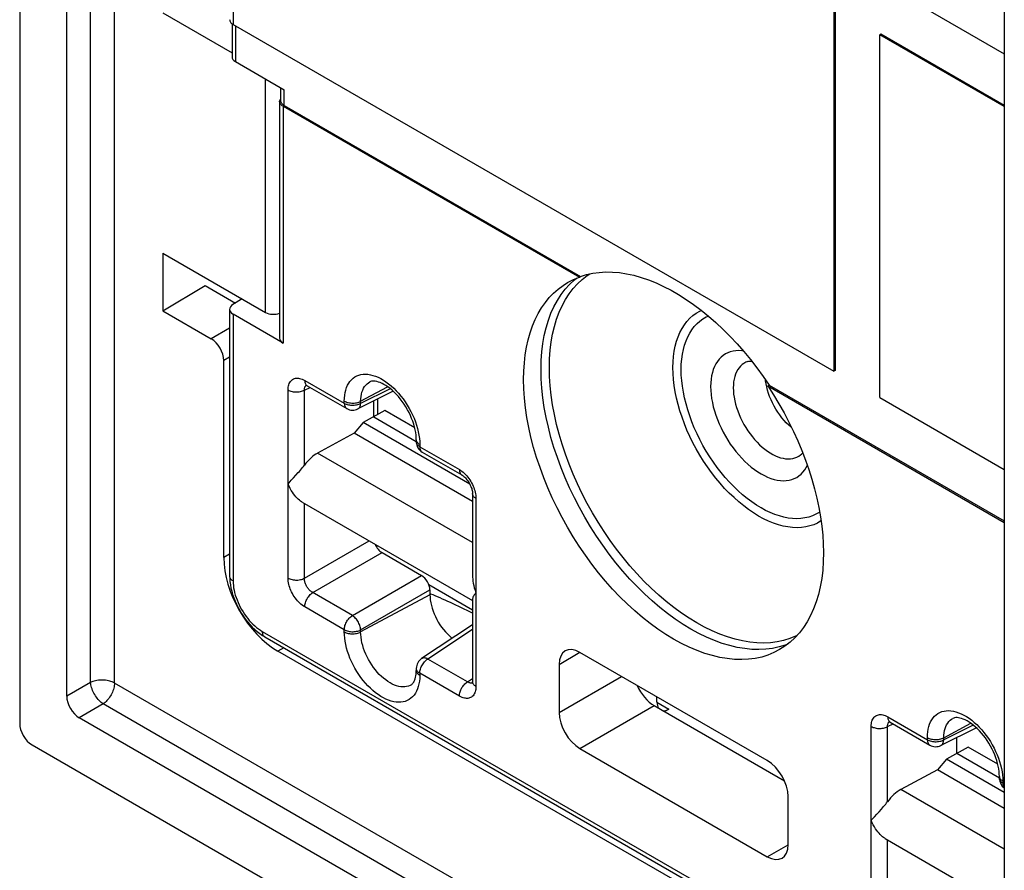
# Model space of a CAD drawing. Units: millimetres. Extents: x -45 to 47, y -62 to 62.
# Drawn here: x -45 to -29, y -12 to 3 of the extents above; entities that cross this region are included whole.
import ezdxf

# ---------------------------------------------------------------- set-up
doc = ezdxf.new("R2010")
doc.units = ezdxf.units.MM
doc.header["$LTSCALE"] = 19.36
doc.layers.get('0').update_dxf_attribs({"linetype": 'CONTINUOUS'})
for name, color, linetype in [('ASSI', 7, 'CONTINUOUS'), ('DRAFT', 7, 'CONTINUOUS'), ('RACCORDO', 7, 'CONTINUOUS')]:
    doc.layers.add(name, color=color, linetype=linetype)

msp = doc.modelspace()

# ---------------------------------------------------------------- linework, layer by layer
at = {"color": 7, "linetype": 'CONTINUOUS'}
for p, q in [((-44.541, -8.948), (-44.541, 60.571)), ((-30.738, 3.187), (-28.623, 1.966)), ((-31.516, 2.738), (-31.516, -3.427)), ((-31.495, 2.75), (-31.495, -3.415)), ((-30.717, 2.301), (-30.738, 2.288)), ((-30.738, -3.876), (-30.738, 2.288)), ((-28.623, 1.068), (-30.738, 2.288)), ((-30.717, 2.301), (-28.623, 1.092)), ((-31.495, -3.415), (-31.516, -3.427)), ((-32.638, -3.677), (-28.623, -5.995)), ((-32.617, -3.665), (-28.623, -5.971)), ((-30.738, -3.876), (-28.623, -5.097)), ((-28.623, -18.382), (-44.329, -9.314))]:
    msp.add_line(p, q, dxfattribs=at)
at = {"color": 250, "linetype": 'CONTINUOUS'}
for p, q in [((-44.136, -8.714), (-44.136, 60.582)), ((-43.731, -8.724), (-43.731, 60.348)), ((-36.003, -1.953), (-35.922, -1.877)), ((-35.943, -2.024), (-35.869, -1.942)), ((-35.922, -1.877), (-35.884, -1.848)), ((-35.869, -1.942), (-35.789, -1.868)), ((-32.341, -8.079), (-32.447, -8.111)), ((-32.298, -8.061), (-32.341, -8.079)), ((-44.136, -8.714), (-44.541, -8.948)), ((-28.623, -17.447), (-43.731, -8.724)), ((-43.925, -9.08), (-44.329, -9.314)), ((-28.623, -17.914), (-43.925, -9.08))]:
    msp.add_line(p, q, dxfattribs=at)
for points in [[(-35.789, -1.868), (-35.704, -1.802), (-35.66, -1.774)], [(-36.489, -3.4), (-36.485, -3.248), (-36.475, -3.101), (-36.457, -2.958), (-36.433, -2.821), (-36.402, -2.689), (-36.364, -2.563), (-36.32, -2.444), (-36.269, -2.331), (-36.211, -2.225), (-36.148, -2.127), (-36.078, -2.036), (-36.003, -1.953)], [(-36.347, -3.366), (-36.344, -3.217), (-36.334, -3.072), (-36.317, -2.931), (-36.293, -2.796), (-36.262, -2.667), (-36.225, -2.543), (-36.181, -2.426), (-36.131, -2.315), (-36.074, -2.211), (-36.012, -2.114), (-35.943, -2.024)], [(-34.25, -3.366), (-34.248, -3.27), (-34.24, -3.176), (-34.228, -3.087), (-34.211, -3.001), (-34.189, -2.919), (-34.163, -2.842), (-34.131, -2.769), (-34.095, -2.701), (-34.055, -2.638), (-34.011, -2.581), (-33.962, -2.528), (-33.91, -2.482), (-33.853, -2.442), (-33.794, -2.407), (-33.766, -2.395)], [(-34.109, -3.4), (-34.107, -3.31), (-34.1, -3.223), (-34.088, -3.14), (-34.072, -3.06), (-34.052, -2.983), (-34.027, -2.911), (-33.998, -2.843), (-33.964, -2.78), (-33.927, -2.722), (-33.886, -2.668), (-33.84, -2.619), (-33.791, -2.576), (-33.739, -2.539), (-33.683, -2.506), (-33.648, -2.491)], [(-32.447, -8.111), (-32.557, -8.135), (-32.67, -8.15), (-32.788, -8.156), (-32.908, -8.152), (-33.031, -8.14), (-33.157, -8.119), (-33.284, -8.089), (-33.414, -8.05), (-33.545, -8.003), (-33.677, -7.946), (-33.81, -7.882), (-33.943, -7.809), (-34.076, -7.728), (-34.209, -7.639), (-34.341, -7.543), (-34.472, -7.439), (-34.602, -7.328), (-34.73, -7.211), (-34.855, -7.087), (-34.979, -6.957), (-35.099, -6.821), (-35.216, -6.68), (-35.33, -6.534), (-35.439, -6.384), (-35.545, -6.229), (-35.647, -6.07), (-35.743, -5.909), (-35.835, -5.744), (-35.922, -5.577), (-36.003, -5.408), (-36.078, -5.238), (-36.148, -5.066), (-36.211, -4.894), (-36.269, -4.722), (-36.32, -4.551), (-36.364, -4.38), (-36.402, -4.211), (-36.433, -4.043), (-36.457, -3.878), (-36.475, -3.715), (-36.485, -3.556), (-36.489, -3.4)], [(-32.14, -7.914), (-32.168, -7.928), (-32.267, -7.969), (-32.371, -8.001), (-32.479, -8.024), (-32.591, -8.039), (-32.706, -8.044), (-32.825, -8.041), (-32.946, -8.029), (-33.069, -8.008), (-33.195, -7.979), (-33.323, -7.941), (-33.451, -7.894), (-33.581, -7.839), (-33.712, -7.775), (-33.843, -7.703), (-33.974, -7.624), (-34.105, -7.536), (-34.235, -7.441), (-34.364, -7.339), (-34.491, -7.231), (-34.617, -7.115), (-34.741, -6.993), (-34.862, -6.865), (-34.98, -6.732), (-35.095, -6.593), (-35.207, -6.449), (-35.315, -6.301), (-35.419, -6.149), (-35.519, -5.993), (-35.614, -5.834), (-35.704, -5.672), (-35.789, -5.508), (-35.869, -5.342), (-35.943, -5.174), (-36.012, -5.005), (-36.074, -4.836), (-36.131, -4.667), (-36.181, -4.498), (-36.225, -4.33), (-36.262, -4.164), (-36.293, -3.999), (-36.317, -3.836), (-36.334, -3.676), (-36.344, -3.519), (-36.347, -3.366)], [(-31.733, -5.969), (-31.736, -5.971), (-31.796, -6.006), (-31.859, -6.034), (-31.925, -6.056), (-31.995, -6.072), (-32.067, -6.082), (-32.141, -6.086), (-32.218, -6.083), (-32.297, -6.073), (-32.377, -6.058), (-32.459, -6.036), (-32.542, -6.008), (-32.626, -5.973), (-32.71, -5.933), (-32.795, -5.887), (-32.879, -5.835), (-32.964, -5.778), (-33.047, -5.716), (-33.13, -5.648), (-33.212, -5.575), (-33.293, -5.498), (-33.371, -5.417), (-33.448, -5.331), (-33.522, -5.242), (-33.595, -5.149), (-33.664, -5.053), (-33.73, -4.954), (-33.794, -4.852), (-33.853, -4.748), (-33.91, -4.643), (-33.962, -4.536), (-34.011, -4.428), (-34.055, -4.319), (-34.095, -4.21), (-34.131, -4.1), (-34.163, -3.991), (-34.189, -3.883), (-34.211, -3.776), (-34.228, -3.671), (-34.24, -3.567), (-34.248, -3.465), (-34.25, -3.366)], [(-31.757, -5.819), (-31.768, -5.826), (-31.823, -5.858), (-31.882, -5.885), (-31.944, -5.905), (-32.009, -5.92), (-32.076, -5.929), (-32.145, -5.932), (-32.217, -5.93), (-32.29, -5.921), (-32.365, -5.906), (-32.441, -5.886), (-32.518, -5.86), (-32.596, -5.828), (-32.675, -5.791), (-32.753, -5.748), (-32.832, -5.7), (-32.911, -5.646), (-32.989, -5.588), (-33.066, -5.525), (-33.142, -5.458), (-33.217, -5.386), (-33.29, -5.31), (-33.361, -5.23), (-33.431, -5.147), (-33.498, -5.061), (-33.562, -4.971), (-33.624, -4.879), (-33.683, -4.785), (-33.739, -4.688), (-33.791, -4.59), (-33.84, -4.49), (-33.886, -4.389), (-33.927, -4.288), (-33.964, -4.186), (-33.998, -4.084), (-34.027, -3.983), (-34.052, -3.882), (-34.072, -3.782), (-34.088, -3.684), (-34.1, -3.587), (-34.107, -3.493), (-34.109, -3.4)], [(-43.731, -8.724), (-43.749, -8.715), (-43.769, -8.706), (-43.79, -8.698), (-43.811, -8.691), (-43.834, -8.686), (-43.857, -8.681), (-43.881, -8.677), (-43.906, -8.675), (-43.931, -8.674), (-43.955, -8.674), (-43.98, -8.675), (-44.004, -8.677), (-44.028, -8.681), (-44.052, -8.685), (-44.074, -8.691), (-44.096, -8.698), (-44.117, -8.705), (-44.136, -8.714)], [(-43.925, -9.08), (-43.942, -9.068), (-43.958, -9.053), (-43.975, -9.038), (-43.992, -9.02), (-44.008, -9.002), (-44.023, -8.982), (-44.038, -8.962), (-44.053, -8.94), (-44.066, -8.918), (-44.079, -8.895), (-44.09, -8.872), (-44.101, -8.848), (-44.11, -8.825), (-44.118, -8.802), (-44.125, -8.779), (-44.13, -8.757), (-44.134, -8.735), (-44.136, -8.714)], [(-43.731, -8.724), (-43.732, -8.745), (-43.734, -8.766), (-43.738, -8.788), (-43.743, -8.81), (-43.749, -8.833), (-43.757, -8.855), (-43.766, -8.878), (-43.776, -8.9), (-43.787, -8.922), (-43.799, -8.944), (-43.813, -8.964), (-43.827, -8.984), (-43.842, -9.004), (-43.858, -9.021), (-43.874, -9.038), (-43.891, -9.054), (-43.908, -9.068), (-43.925, -9.08)]]:
    msp.add_lwpolyline(points, dxfattribs=at)
at = {"color": 7, "linetype": 'CONTINUOUS'}
for points in [[(-32.438, -8.157), (-32.535, -8.207), (-32.636, -8.249), (-32.742, -8.282), (-32.852, -8.305), (-32.965, -8.32), (-33.082, -8.326), (-33.203, -8.323), (-33.326, -8.31), (-33.452, -8.289), (-33.579, -8.259), (-33.709, -8.22), (-33.84, -8.173), (-33.972, -8.117), (-34.105, -8.052), (-34.238, -7.979), (-34.371, -7.898), (-34.504, -7.809), (-34.636, -7.713), (-34.767, -7.609), (-34.897, -7.498), (-35.025, -7.381), (-35.15, -7.257), (-35.274, -7.127), (-35.394, -6.992), (-35.511, -6.851), (-35.625, -6.704), (-35.734, -6.554), (-35.84, -6.399), (-35.942, -6.241), (-36.038, -6.079), (-36.13, -5.915), (-36.217, -5.747), (-36.298, -5.578), (-36.373, -5.408), (-36.443, -5.236), (-36.506, -5.065), (-36.564, -4.893), (-36.615, -4.721), (-36.659, -4.55), (-36.697, -4.381), (-36.728, -4.213), (-36.752, -4.048), (-36.77, -3.886), (-36.78, -3.727), (-36.784, -3.57)], [(-31.693, -6.509), (-31.696, -6.662), (-31.707, -6.809), (-31.724, -6.951), (-31.748, -7.088), (-31.779, -7.22), (-31.817, -7.346), (-31.862, -7.465), (-31.913, -7.578), (-31.97, -7.684), (-32.034, -7.782), (-32.103, -7.873), (-32.179, -7.956), (-32.26, -8.032), (-32.347, -8.099), (-32.438, -8.157)]]:
    msp.add_lwpolyline(points, dxfattribs=at)
msp.add_ellipse((-44.328, -9.069), major_axis=(-0.15, 0.26), ratio=0.581759, start_param=0.789205, end_param=2.352405, dxfattribs=at)
at = {"layer": 'ASSI', "color": 7, "linetype": 'CONTINUOUS'}
for p, q in [((-45.34, 61.954), (-45.34, -9.408)), ((-44.541, -8.948), (-44.541, 60.571)), ((-42.91, 2.661), (-41.735, 1.983)), ((-42.91, -1.421), (-42.91, -2.401)), ((-42.91, -1.421), (-41.165, -2.428)), ((-35.838, -1.83), (-35.817, -1.817)), ((-42.91, -2.401), (-42.193, -1.973)), ((-42.193, -1.973), (-41.678, -2.27)), ((-42.91, -2.401), (-42.087, -2.876)), ((-41.875, -6.591), (-41.875, -3.243)), ((-32.638, -3.677), (-32.617, -3.665)), ((-40.543, -5.651), (-37.651, -7.321)), ((-28.623, -15.303), (-40.956, -8.183)), ((-28.623, -18.382), (-44.329, -9.314)), ((-45.128, -9.776), (-28.623, -19.304)), ((-30.644, -11.366), (-28.623, -12.533))]:
    msp.add_line(p, q, dxfattribs=at)
at = {"layer": 'ASSI', "color": 250, "linetype": 'CONTINUOUS'}
for p, q in [((-44.136, -8.714), (-44.136, 60.582)), ((-43.731, -8.724), (-43.731, 60.348)), ((-41.165, -2.428), (-41.165, 1.538)), ((-41.775, -2.696), (-42.087, -2.876)), ((-41.775, -3.186), (-41.875, -3.243)), ((-41.775, -6.534), (-41.875, -6.591)), ((-40.856, -8.125), (-40.956, -8.183)), ((-44.136, -8.714), (-44.541, -8.948)), ((-28.623, -17.447), (-43.731, -8.724)), ((-43.925, -9.08), (-44.329, -9.314)), ((-28.623, -17.914), (-43.925, -9.08))]:
    msp.add_line(p, q, dxfattribs=at)
at = {"layer": 'ASSI', "color": 7, "linetype": 'CONTINUOUS'}
for points in [[(-36.038, -1.922), (-36.026, -1.915), (-35.935, -1.869), (-35.838, -1.83)], [(-35.817, -1.817), (-35.715, -1.786), (-35.609, -1.763), (-35.501, -1.748), (-35.389, -1.741), (-35.273, -1.743), (-35.155, -1.753), (-35.035, -1.772), (-34.913, -1.798), (-34.789, -1.833), (-34.663, -1.876), (-34.536, -1.927), (-34.409, -1.986), (-34.281, -2.052), (-34.153, -2.126), (-34.025, -2.207), (-33.898, -2.296), (-33.771, -2.391), (-33.645, -2.493), (-33.521, -2.602), (-33.399, -2.717), (-33.278, -2.837), (-33.161, -2.963), (-33.045, -3.094), (-32.933, -3.231), (-32.824, -3.371), (-32.719, -3.516), (-32.617, -3.665)], [(-36.784, -3.57), (-36.781, -3.426), (-36.771, -3.286), (-36.756, -3.151), (-36.734, -3.021), (-36.706, -2.894), (-36.672, -2.774), (-36.632, -2.659), (-36.587, -2.55), (-36.535, -2.447), (-36.478, -2.35), (-36.415, -2.26), (-36.348, -2.176), (-36.275, -2.1), (-36.196, -2.031), (-36.114, -1.969), (-36.038, -1.922)], [(-32.638, -3.677), (-32.542, -3.828), (-32.45, -3.98), (-32.363, -4.135), (-32.28, -4.292), (-32.202, -4.452), (-32.129, -4.612), (-32.061, -4.774), (-31.998, -4.936), (-31.941, -5.099), (-31.89, -5.261), (-31.844, -5.424), (-31.804, -5.585), (-31.77, -5.744), (-31.742, -5.902), (-31.721, -6.058), (-31.705, -6.211), (-31.696, -6.361), (-31.693, -6.509)]]:
    msp.add_lwpolyline(points, dxfattribs=at)
at = {"layer": 'ASSI', "color": 250, "linetype": 'CONTINUOUS'}
for points in [[(-43.731, -8.724), (-43.749, -8.715), (-43.769, -8.706), (-43.79, -8.698), (-43.811, -8.691), (-43.834, -8.686), (-43.857, -8.681), (-43.881, -8.677), (-43.906, -8.675), (-43.931, -8.674), (-43.955, -8.674), (-43.98, -8.675), (-44.004, -8.677), (-44.028, -8.681), (-44.052, -8.685), (-44.074, -8.691), (-44.096, -8.698), (-44.117, -8.705), (-44.136, -8.714)], [(-43.925, -9.08), (-43.942, -9.068), (-43.958, -9.053), (-43.975, -9.038), (-43.992, -9.02), (-44.008, -9.002), (-44.023, -8.982), (-44.038, -8.962), (-44.053, -8.94), (-44.066, -8.918), (-44.079, -8.895), (-44.09, -8.872), (-44.101, -8.848), (-44.11, -8.825), (-44.118, -8.802), (-44.125, -8.779), (-44.13, -8.757), (-44.134, -8.735), (-44.136, -8.714)], [(-43.731, -8.724), (-43.732, -8.745), (-43.734, -8.766), (-43.738, -8.788), (-43.743, -8.81), (-43.749, -8.833), (-43.757, -8.855), (-43.766, -8.878), (-43.776, -8.9), (-43.787, -8.922), (-43.799, -8.944), (-43.813, -8.964), (-43.827, -8.984), (-43.842, -9.004), (-43.858, -9.021), (-43.874, -9.038), (-43.891, -9.054), (-43.908, -9.068), (-43.925, -9.08)]]:
    msp.add_lwpolyline(points, dxfattribs=at)
at = {"layer": 'ASSI', "color": 7, "linetype": 'CONTINUOUS'}
for centre, major_axis, ratio, start_param, end_param in [((-41.024, -2.341), (0.2, 0.006), 0.597126, -2.374905, -1.078379), ((-42.087, -3.121), (-0.15, 0.26), 0.577533, -2.356034, -0.785542), ((-40.956, -7.122), (-0.65, 1.126), 0.577533, 0.785559, 2.356051), ((-44.328, -9.069), (-0.15, 0.26), 0.581759, 0.789205, 2.352405), ((-45.128, -9.531), (-0.15, 0.26), 0.577401, 0.785445, 2.356165)]:
    msp.add_ellipse(centre, major_axis=major_axis, ratio=ratio, start_param=start_param, end_param=end_param, dxfattribs=at)
at = {"layer": 'DRAFT', "color": 7, "linetype": 'CONTINUOUS'}
for p, q in [((-42.91, -1.421), (-42.91, -2.401)), ((-42.91, -2.401), (-42.193, -1.973)), ((-32.676, -3.59), (-32.677, -3.577)), ((-32.668, -3.642), (-32.676, -3.59)), ((-39.139, -4.097), (-39.506, -4.301)), ((-38.633, -4.389), (-39.139, -4.097)), ((-39.506, -4.301), (-39.659, -4.482)), ((-37.698, -5.345), (-39.506, -4.301)), ((-39.329, -4.203), (-38.606, -4.621)), ((-39.659, -4.482), (-40.281, -4.817)), ((-37.651, -5.641), (-39.659, -4.482)), ((-38.375, -7.207), (-38.375, -7.224)), ((-38.375, -7.207), (-38.358, -7.214)), ((-29.239, -9.812), (-29.606, -10.017)), ((-28.733, -10.104), (-29.239, -9.812)), ((-29.606, -10.017), (-29.759, -10.198)), ((-28.623, -10.584), (-29.606, -10.017)), ((-29.43, -9.918), (-28.706, -10.336)), ((-29.759, -10.198), (-30.381, -10.533)), ((-28.623, -10.853), (-29.759, -10.198))]:
    msp.add_line(p, q, dxfattribs=at)
at = {"layer": 'DRAFT', "color": 250, "linetype": 'CONTINUOUS'}
for p, q in [((-37.651, -6.335), (-40.281, -4.817)), ((-38.358, -7.214), (-38.375, -7.224)), ((-28.623, -11.547), (-30.381, -10.533))]:
    msp.add_line(p, q, dxfattribs=at)
at = {"layer": 'DRAFT', "color": 7, "linetype": 'CONTINUOUS'}
for points in [[(-32.643, -3.75), (-32.657, -3.695), (-32.668, -3.642)], [(-32.234, -4.386), (-32.243, -4.379), (-32.284, -4.343), (-32.324, -4.304), (-32.362, -4.262), (-32.4, -4.217), (-32.436, -4.171), (-32.47, -4.122), (-32.502, -4.072), (-32.532, -4.02), (-32.559, -3.967), (-32.584, -3.913), (-32.607, -3.859), (-32.627, -3.804), (-32.643, -3.75)], [(-38.375, -7.224), (-38.373, -7.267), (-38.369, -7.312), (-38.361, -7.359), (-38.351, -7.406), (-38.338, -7.453), (-38.322, -7.501), (-38.304, -7.549), (-38.283, -7.596), (-38.259, -7.642), (-38.234, -7.688), (-38.206, -7.733), (-38.176, -7.776), (-38.145, -7.816), (-38.112, -7.855), (-38.078, -7.891), (-38.043, -7.925), (-38.007, -7.956), (-37.995, -7.965)]]:
    msp.add_lwpolyline(points, dxfattribs=at)
msp.add_ellipse((-37.876, -7.488), major_axis=(0.711, -0.341), ratio=0.069096, start_param=1.283177, end_param=2.349632, dxfattribs=at)
at = {"layer": 'RACCORDO', "color": 7, "linetype": 'CONTINUOUS'}
for p, q in [((-45.34, 61.954), (-45.34, -9.408)), ((-28.623, 46.056), (-28.623, -24.82)), ((-42.91, 2.661), (-41.735, 1.983)), ((-41.742, 2.481), (-41.73, 2.471)), ((-41.735, 2.475), (-41.735, 1.913)), ((-41.73, 2.471), (-41.716, 2.462)), ((-41.716, 2.462), (-31.516, -3.427)), ((-41.676, 1.832), (-40.847, 1.354)), ((-40.905, 1.168), (-40.905, 1.388)), ((-40.926, 1.156), (-40.926, -2.867)), ((-40.905, 1.164), (-40.905, 1.168)), ((-40.868, 1.074), (-35.838, -1.83)), ((-40.847, 1.086), (-35.817, -1.817)), ((-42.91, -1.421), (-41.165, -2.428)), ((-42.193, -1.973), (-41.678, -2.27)), ((-41.563, -2.199), (-41.719, -2.295)), ((-42.91, -2.401), (-42.087, -2.876)), ((-41.775, -2.377), (-41.775, -6.908)), ((-40.868, -2.95), (-41.716, -2.46)), ((-41.875, -6.591), (-41.875, -3.243)), ((-40.465, -3.671), (-40.459, -3.675)), ((-40.459, -3.675), (-39.787, -4.063)), ((-38.998, -3.769), (-39.598, -4.068)), ((-39.329, -4.203), (-39.329, -3.934)), ((-39.265, -3.902), (-39.265, -4.167)), ((-38.606, -4.593), (-38.607, -4.553)), ((-38.606, -4.593), (-38.606, -4.629)), ((-38.506, -4.802), (-37.834, -5.19)), ((-40.728, -5.28), (-40.689, -5.237)), ((-37.651, -5.507), (-37.651, -6.912)), ((-39.188, -6.509), (-38.516, -6.897)), ((-38.394, -7.05), (-37.651, -7.478)), ((-38.375, -7.142), (-38.375, -7.207)), ((-37.651, -7.296), (-37.651, -8.701)), ((-37.651, -7.738), (-38.516, -8.31)), ((-41.18, -7.938), (-28.623, -15.188)), ((-28.623, -15.303), (-40.956, -8.183)), ((-32.647, -10.041), (-35.829, -8.204)), ((-38.606, -8.476), (-38.606, -8.512)), ((-36.183, -8.408), (-36.183, -9.224)), ((-34.521, -9.045), (-34.521, -8.959)), ((-34.568, -9.108), (-32.356, -10.385)), ((-34.316, -9.167), (-34.391, -9.21)), ((-30.566, -9.387), (-30.56, -9.39)), ((-30.56, -9.39), (-29.888, -9.778)), ((-29.098, -9.484), (-29.698, -9.784)), ((-29.43, -9.918), (-29.43, -9.65)), ((-45.128, -9.776), (-28.623, -19.304)), ((-35.829, -9.837), (-32.647, -11.674)), ((-28.706, -10.309), (-28.708, -10.269)), ((-28.706, -10.309), (-28.706, -10.344)), ((-32.294, -11.47), (-32.294, -10.653)), ((-30.829, -10.995), (-30.79, -10.952))]:
    msp.add_line(p, q, dxfattribs=at)
at = {"layer": 'RACCORDO', "color": 250, "linetype": 'CONTINUOUS'}
for p, q in [((-41.716, 8.627), (-41.716, 2.462)), ((-41.676, 2.439), (-41.676, 1.832)), ((-41.165, -2.428), (-41.165, 1.538)), ((-40.847, 1.086), (-40.847, 1.354)), ((-40.868, 1.074), (-40.868, -2.95)), ((-41.716, -2.46), (-41.716, -6.99)), ((-41.775, -2.696), (-42.087, -2.876)), ((-41.775, -3.186), (-41.875, -3.243)), ((-40.501, -3.583), (-39.829, -3.971)), ((-40.783, -6.941), (-40.783, -3.746)), ((-40.505, -3.749), (-40.411, -3.702)), ((-39.551, -3.938), (-39.093, -3.691)), ((-39.05, -3.724), (-39.551, -3.974)), ((-39.829, -3.971), (-39.829, -3.935)), ((-39.551, -3.974), (-39.551, -3.938)), ((-38.605, -4.601), (-38.606, -4.593)), ((-38.561, -4.514), (-38.553, -4.569)), ((-38.553, -4.569), (-38.549, -4.622)), ((-38.549, -4.622), (-38.547, -4.675)), ((-38.547, -4.675), (-38.547, -4.711)), ((-38.547, -4.711), (-37.875, -5.099)), ((-40.505, -6.944), (-40.505, -5.673)), ((-37.593, -5.588), (-37.593, -8.783)), ((-40.505, -6.944), (-39.405, -6.308)), ((-40.364, -7.188), (-39.188, -6.509)), ((-39.288, -6.404), (-39.264, -6.39)), ((-41.775, -6.534), (-41.875, -6.591)), ((-39.692, -7.576), (-38.516, -6.897)), ((-39.551, -7.821), (-38.375, -7.142)), ((-38.375, -7.224), (-39.551, -7.857)), ((-39.829, -7.818), (-40.501, -7.43)), ((-41.221, -7.847), (-28.623, -15.12)), ((-39.829, -7.854), (-39.829, -7.818)), ((-39.551, -7.857), (-39.551, -7.821)), ((-37.651, -7.814), (-38.411, -8.316)), ((-40.856, -8.125), (-40.956, -8.183)), ((-37.739, -8.704), (-38.411, -8.316)), ((-36.183, -8.408), (-35.832, -8.198)), ((-38.605, -8.484), (-38.606, -8.476)), ((-38.547, -8.558), (-38.547, -8.594)), ((-37.875, -8.946), (-38.547, -8.558)), ((-37.739, -8.704), (-37.651, -8.646)), ((-36.183, -9.224), (-35.122, -8.612)), ((-35.829, -9.837), (-34.568, -9.108)), ((-34.523, -9.048), (-34.316, -9.167)), ((-30.601, -9.298), (-29.929, -9.686)), ((-30.884, -12.656), (-30.884, -9.462)), ((-30.606, -9.464), (-30.512, -9.418)), ((-29.651, -9.653), (-29.193, -9.407)), ((-29.15, -9.439), (-29.651, -9.689)), ((-29.929, -9.686), (-29.929, -9.65)), ((-29.651, -9.689), (-29.651, -9.653)), ((-28.706, -10.316), (-28.706, -10.309)), ((-28.662, -10.23), (-28.654, -10.284)), ((-28.654, -10.284), (-28.649, -10.338)), ((-28.649, -10.338), (-28.648, -10.39)), ((-28.648, -10.39), (-28.648, -10.426)), ((-28.648, -10.426), (-28.623, -10.44)), ((-32.647, -11.674), (-32.291, -11.475)), ((-30.606, -12.659), (-30.606, -11.388))]:
    msp.add_line(p, q, dxfattribs=at)
at = {"layer": 'RACCORDO', "color": 7, "linetype": 'CONTINUOUS'}
for points in [[(-41.775, 2.544), (-41.774, 2.537), (-41.772, 2.525), (-41.768, 2.513), (-41.761, 2.502), (-41.753, 2.491), (-41.742, 2.481)], [(-40.926, 1.156), (-40.926, 1.161), (-40.924, 1.173), (-40.92, 1.184), (-40.914, 1.196), (-40.906, 1.207), (-40.905, 1.207)], [(-40.868, 1.074), (-40.882, 1.083), (-40.894, 1.093), (-40.904, 1.103), (-40.913, 1.114), (-40.919, 1.125), (-40.924, 1.137), (-40.926, 1.149), (-40.926, 1.156)], [(-40.847, 1.086), (-40.86, 1.095), (-40.871, 1.103), (-40.881, 1.112), (-40.889, 1.122), (-40.896, 1.132), (-40.901, 1.143), (-40.904, 1.153), (-40.905, 1.164)], [(-32.975, -3.262), (-32.959, -3.258), (-32.94, -3.256), (-32.918, -3.255), (-32.914, -3.255)], [(-40.485, -3.663), (-40.486, -3.663), (-40.487, -3.663), (-40.486, -3.663), (-40.483, -3.664), (-40.479, -3.665), (-40.473, -3.668), (-40.465, -3.671)], [(-38.607, -4.553), (-38.611, -4.512), (-38.617, -4.468), (-38.625, -4.422), (-38.636, -4.375), (-38.65, -4.327), (-38.666, -4.278), (-38.685, -4.228), (-38.707, -4.179), (-38.73, -4.129), (-38.756, -4.081), (-38.784, -4.033), (-38.814, -3.986), (-38.845, -3.941), (-38.878, -3.898), (-38.911, -3.858), (-38.946, -3.819), (-38.981, -3.784), (-39.017, -3.751), (-39.052, -3.721), (-39.087, -3.695), (-39.122, -3.672), (-39.156, -3.652), (-39.188, -3.635), (-39.219, -3.621), (-39.248, -3.611), (-39.276, -3.603), (-39.302, -3.598), (-39.325, -3.596), (-39.346, -3.597), (-39.365, -3.599), (-39.382, -3.604), (-39.396, -3.61)], [(-32.047, -4.811), (-32.047, -4.812), (-32.057, -4.824), (-32.067, -4.834)], [(-40.689, -5.237), (-40.649, -5.194), (-40.61, -5.15)], [(-40.61, -5.15), (-40.59, -5.129), (-40.571, -5.107), (-40.553, -5.086), (-40.536, -5.065), (-40.52, -5.044), (-40.505, -5.024)], [(-40.783, -5.344), (-40.766, -5.322), (-40.748, -5.301), (-40.728, -5.28)], [(-40.543, -5.651), (-40.553, -5.645), (-40.571, -5.633), (-40.59, -5.618), (-40.61, -5.601), (-40.629, -5.582), (-40.649, -5.561), (-40.669, -5.537), (-40.689, -5.511), (-40.709, -5.483), (-40.728, -5.452), (-40.748, -5.419), (-40.766, -5.382), (-40.783, -5.344)], [(-37.834, -5.19), (-37.832, -5.192), (-37.821, -5.198), (-37.81, -5.206), (-37.798, -5.216), (-37.785, -5.228), (-37.772, -5.241), (-37.759, -5.255), (-37.746, -5.271), (-37.733, -5.288), (-37.721, -5.306), (-37.709, -5.324), (-37.699, -5.344), (-37.689, -5.363), (-37.68, -5.383), (-37.673, -5.402), (-37.666, -5.421), (-37.661, -5.439), (-37.657, -5.456), (-37.654, -5.472), (-37.652, -5.486), (-37.651, -5.499), (-37.651, -5.507)], [(-41.775, -6.908), (-41.774, -6.945), (-41.77, -7), (-41.763, -7.055), (-41.753, -7.111), (-41.74, -7.166), (-41.724, -7.222), (-41.705, -7.277), (-41.684, -7.332), (-41.66, -7.387), (-41.633, -7.44), (-41.605, -7.493), (-41.574, -7.544), (-41.541, -7.594), (-41.506, -7.642), (-41.469, -7.688), (-41.431, -7.732), (-41.391, -7.774), (-41.349, -7.814), (-41.306, -7.851), (-41.262, -7.885), (-41.217, -7.916), (-41.18, -7.938)], [(-37.651, -6.912), (-37.651, -6.924), (-37.649, -6.959), (-37.646, -6.994), (-37.64, -7.03), (-37.632, -7.068), (-37.621, -7.106), (-37.608, -7.146), (-37.593, -7.186)], [(-37.593, -7.186), (-37.608, -7.206), (-37.621, -7.224), (-37.632, -7.24), (-37.64, -7.255), (-37.646, -7.268), (-37.649, -7.281), (-37.651, -7.292), (-37.651, -7.296)], [(-38.69, -8.752), (-38.679, -8.744), (-38.668, -8.734), (-38.658, -8.722), (-38.649, -8.707), (-38.64, -8.691), (-38.631, -8.672), (-38.624, -8.65), (-38.618, -8.627), (-38.613, -8.602), (-38.609, -8.574), (-38.607, -8.544), (-38.606, -8.512)], [(-37.651, -8.701), (-37.651, -8.708), (-37.652, -8.716), (-37.653, -8.723), (-37.654, -8.727), (-37.655, -8.73)], [(-28.708, -10.269), (-28.711, -10.227), (-28.717, -10.183), (-28.726, -10.137), (-28.737, -10.09), (-28.75, -10.042), (-28.767, -9.993), (-28.786, -9.944), (-28.807, -9.894), (-28.831, -9.845), (-28.856, -9.796), (-28.884, -9.748), (-28.914, -9.702), (-28.945, -9.657), (-28.978, -9.614), (-29.012, -9.573), (-29.047, -9.535), (-29.082, -9.499), (-29.117, -9.466), (-29.153, -9.437), (-29.188, -9.41), (-29.222, -9.387), (-29.256, -9.367), (-29.288, -9.35), (-29.319, -9.337), (-29.349, -9.326), (-29.376, -9.319), (-29.402, -9.314), (-29.426, -9.312), (-29.447, -9.312), (-29.466, -9.315), (-29.482, -9.319), (-29.496, -9.325)], [(-30.586, -9.378), (-30.586, -9.378), (-30.588, -9.378), (-30.587, -9.378), (-30.584, -9.379), (-30.579, -9.381), (-30.573, -9.383), (-30.566, -9.387)], [(-30.79, -10.952), (-30.75, -10.909), (-30.71, -10.866)], [(-30.71, -10.866), (-30.691, -10.844), (-30.672, -10.823), (-30.654, -10.801), (-30.637, -10.78), (-30.621, -10.76), (-30.606, -10.739)], [(-30.884, -11.059), (-30.866, -11.038), (-30.848, -11.017), (-30.829, -10.995)], [(-30.644, -11.366), (-30.654, -11.36), (-30.672, -11.348), (-30.691, -11.334), (-30.71, -11.317), (-30.73, -11.298), (-30.75, -11.276), (-30.77, -11.253), (-30.79, -11.227), (-30.809, -11.198), (-30.829, -11.168), (-30.848, -11.134), (-30.866, -11.098), (-30.884, -11.059)]]:
    msp.add_lwpolyline(points, dxfattribs=at)
at = {"layer": 'RACCORDO', "color": 250, "linetype": 'CONTINUOUS'}
for points in [[(-33.054, -3.084), (-33.081, -3.08), (-33.132, -3.077), (-33.182, -3.079), (-33.229, -3.086), (-33.275, -3.098), (-33.318, -3.114), (-33.359, -3.134), (-33.397, -3.159), (-33.433, -3.189), (-33.465, -3.223), (-33.495, -3.261), (-33.521, -3.303), (-33.544, -3.348), (-33.564, -3.398), (-33.58, -3.45), (-33.593, -3.506), (-33.602, -3.564), (-33.607, -3.625), (-33.609, -3.688)], [(-32.975, -3.262), (-33.011, -3.276), (-33.043, -3.294), (-33.074, -3.315), (-33.101, -3.34), (-33.127, -3.369), (-33.149, -3.401), (-33.169, -3.436), (-33.186, -3.475), (-33.2, -3.516), (-33.211, -3.56), (-33.219, -3.607), (-33.223, -3.656), (-33.225, -3.708)], [(-39.829, -3.935), (-39.827, -3.884), (-39.822, -3.836), (-39.815, -3.79), (-39.804, -3.747), (-39.79, -3.705), (-39.774, -3.667), (-39.754, -3.632), (-39.732, -3.6), (-39.707, -3.571), (-39.679, -3.546), (-39.649, -3.525), (-39.617, -3.508), (-39.583, -3.494), (-39.546, -3.485), (-39.509, -3.479), (-39.469, -3.478), (-39.428, -3.48), (-39.386, -3.487), (-39.343, -3.498), (-39.299, -3.512), (-39.255, -3.531), (-39.21, -3.553), (-39.165, -3.579), (-39.121, -3.608), (-39.077, -3.641), (-39.033, -3.677), (-38.99, -3.716), (-38.948, -3.758), (-38.907, -3.803), (-38.867, -3.85), (-38.829, -3.899), (-38.793, -3.95), (-38.759, -4.003), (-38.727, -4.058), (-38.697, -4.114), (-38.669, -4.17), (-38.644, -4.227), (-38.622, -4.285), (-38.602, -4.343), (-38.586, -4.401), (-38.572, -4.458), (-38.561, -4.514)], [(-40.783, -3.746), (-40.782, -3.721), (-40.78, -3.698), (-40.776, -3.676), (-40.77, -3.656), (-40.763, -3.637), (-40.754, -3.619), (-40.744, -3.604), (-40.733, -3.589), (-40.72, -3.577), (-40.706, -3.567), (-40.691, -3.558), (-40.675, -3.552), (-40.659, -3.548), (-40.642, -3.545), (-40.624, -3.545), (-40.606, -3.546), (-40.587, -3.549), (-40.567, -3.554), (-40.545, -3.561), (-40.523, -3.571), (-40.501, -3.583)], [(-40.505, -5.024), (-40.505, -3.737), (-40.504, -3.725), (-40.503, -3.715), (-40.5, -3.704), (-40.497, -3.695), (-40.493, -3.687), (-40.488, -3.679), (-40.482, -3.672), (-40.476, -3.666)], [(-40.501, -3.583), (-40.5, -3.599), (-40.498, -3.615), (-40.494, -3.629), (-40.489, -3.641), (-40.482, -3.653), (-40.475, -3.662), (-40.466, -3.67), (-40.459, -3.675)], [(-39.551, -3.938), (-39.549, -3.896), (-39.545, -3.855), (-39.538, -3.817), (-39.529, -3.781), (-39.516, -3.747), (-39.501, -3.716), (-39.484, -3.688), (-39.464, -3.663), (-39.442, -3.641), (-39.417, -3.623), (-39.396, -3.61)], [(-40.783, -3.746), (-40.768, -3.754), (-40.751, -3.761), (-40.734, -3.767), (-40.715, -3.772), (-40.696, -3.776), (-40.676, -3.778), (-40.655, -3.78), (-40.635, -3.78), (-40.615, -3.779), (-40.595, -3.777), (-40.575, -3.773), (-40.556, -3.769), (-40.538, -3.763), (-40.521, -3.757), (-40.505, -3.749)], [(-33.609, -3.688), (-33.607, -3.754), (-33.602, -3.821), (-33.593, -3.889), (-33.58, -3.96), (-33.564, -4.031), (-33.544, -4.103), (-33.521, -4.175), (-33.495, -4.248), (-33.465, -4.32), (-33.433, -4.391), (-33.397, -4.462), (-33.359, -4.531), (-33.318, -4.599), (-33.275, -4.665), (-33.229, -4.729), (-33.182, -4.791), (-33.132, -4.85), (-33.081, -4.906), (-33.029, -4.959), (-32.975, -5.009), (-32.92, -5.055), (-32.865, -5.098), (-32.809, -5.136), (-32.753, -5.171), (-32.697, -5.201), (-32.641, -5.227), (-32.586, -5.248), (-32.532, -5.265), (-32.478, -5.277), (-32.425, -5.285), (-32.375, -5.287), (-32.325, -5.285), (-32.277, -5.279), (-32.232, -5.267), (-32.189, -5.251), (-32.148, -5.23), (-32.109, -5.205), (-32.074, -5.176), (-32.041, -5.142), (-32.012, -5.104), (-31.985, -5.062), (-31.967, -5.026)], [(-33.225, -3.708), (-33.223, -3.761), (-33.219, -3.815), (-33.211, -3.871), (-33.2, -3.928), (-33.186, -3.986), (-33.169, -4.044), (-33.149, -4.102), (-33.127, -4.16), (-33.101, -4.218), (-33.074, -4.275), (-33.043, -4.331), (-33.011, -4.386), (-32.976, -4.44), (-32.94, -4.492), (-32.901, -4.541), (-32.862, -4.589), (-32.82, -4.634), (-32.778, -4.676), (-32.734, -4.716), (-32.69, -4.752), (-32.646, -4.785), (-32.601, -4.815), (-32.555, -4.841), (-32.51, -4.863), (-32.466, -4.882), (-32.421, -4.896), (-32.378, -4.907), (-32.336, -4.914), (-32.294, -4.916), (-32.254, -4.915), (-32.216, -4.909), (-32.18, -4.9), (-32.145, -4.886), (-32.113, -4.869), (-32.082, -4.848), (-32.067, -4.834)], [(-39.829, -3.935), (-39.813, -3.943), (-39.797, -3.95), (-39.779, -3.956), (-39.761, -3.961), (-39.741, -3.965), (-39.721, -3.967), (-39.701, -3.969), (-39.68, -3.969), (-39.66, -3.968), (-39.64, -3.966), (-39.62, -3.962), (-39.601, -3.958), (-39.583, -3.952), (-39.566, -3.945), (-39.551, -3.938)], [(-39.829, -3.971), (-39.828, -3.987), (-39.826, -4.003), (-39.822, -4.017), (-39.817, -4.029), (-39.81, -4.041), (-39.803, -4.05), (-39.794, -4.058), (-39.787, -4.063)], [(-39.829, -3.971), (-39.813, -3.979), (-39.797, -3.986), (-39.779, -3.992), (-39.76, -3.997), (-39.741, -4.001), (-39.721, -4.003), (-39.7, -4.005), (-39.68, -4.005), (-39.66, -4.004), (-39.639, -4.001), (-39.62, -3.998), (-39.601, -3.993), (-39.583, -3.988), (-39.566, -3.981), (-39.551, -3.974)], [(-39.598, -4.068), (-39.589, -4.063), (-39.58, -4.055), (-39.572, -4.045), (-39.565, -4.034), (-39.559, -4.021), (-39.555, -4.006), (-39.552, -3.991), (-39.551, -3.974)], [(-38.547, -4.711), (-38.561, -4.702), (-38.573, -4.692), (-38.584, -4.682), (-38.592, -4.671), (-38.599, -4.66), (-38.603, -4.649), (-38.605, -4.637), (-38.606, -4.629)], [(-38.547, -4.675), (-38.561, -4.666), (-38.573, -4.656), (-38.583, -4.646), (-38.592, -4.636), (-38.598, -4.624), (-38.603, -4.613), (-38.605, -4.601)], [(-38.547, -4.711), (-38.547, -4.727), (-38.544, -4.742), (-38.541, -4.756), (-38.536, -4.769), (-38.529, -4.78), (-38.521, -4.79), (-38.512, -4.798), (-38.506, -4.802)], [(-37.875, -5.099), (-37.875, -5.115), (-37.872, -5.13), (-37.869, -5.144), (-37.864, -5.157), (-37.857, -5.168), (-37.85, -5.178), (-37.841, -5.186), (-37.834, -5.19)], [(-37.875, -5.099), (-37.853, -5.112), (-37.832, -5.128), (-37.811, -5.144), (-37.79, -5.163), (-37.771, -5.182), (-37.751, -5.203)], [(-37.751, -5.203), (-37.732, -5.226), (-37.714, -5.25), (-37.697, -5.274), (-37.681, -5.3), (-37.667, -5.326), (-37.653, -5.352), (-37.641, -5.378), (-37.63, -5.403), (-37.621, -5.429)], [(-37.593, -5.588), (-37.606, -5.579), (-37.619, -5.57), (-37.629, -5.56), (-37.637, -5.549), (-37.644, -5.538), (-37.648, -5.526), (-37.651, -5.515), (-37.651, -5.507)], [(-37.621, -5.429), (-37.613, -5.455), (-37.606, -5.481), (-37.601, -5.508), (-37.596, -5.534), (-37.594, -5.561), (-37.593, -5.588)], [(-41.716, -6.99), (-41.73, -6.981), (-41.742, -6.971), (-41.753, -6.961), (-41.761, -6.95), (-41.768, -6.938), (-41.772, -6.927), (-41.774, -6.915), (-41.775, -6.908)], [(-41.716, -6.99), (-41.715, -7.028), (-41.712, -7.067), (-41.707, -7.107), (-41.699, -7.147), (-41.69, -7.188), (-41.679, -7.23), (-41.665, -7.271), (-41.65, -7.313), (-41.633, -7.355), (-41.614, -7.396), (-41.594, -7.437), (-41.572, -7.477), (-41.548, -7.516), (-41.523, -7.554), (-41.497, -7.591), (-41.469, -7.627), (-41.441, -7.661), (-41.411, -7.693), (-41.381, -7.724), (-41.35, -7.753), (-41.318, -7.78), (-41.286, -7.804), (-41.254, -7.827), (-41.221, -7.847)], [(-40.501, -7.43), (-40.523, -7.417), (-40.544, -7.401), (-40.565, -7.385), (-40.585, -7.366), (-40.605, -7.347), (-40.625, -7.326), (-40.643, -7.303), (-40.661, -7.279), (-40.679, -7.255), (-40.694, -7.229), (-40.709, -7.203), (-40.723, -7.177), (-40.735, -7.151), (-40.745, -7.126), (-40.755, -7.1), (-40.763, -7.074), (-40.77, -7.048), (-40.775, -7.022), (-40.779, -6.995), (-40.782, -6.968), (-40.783, -6.941)], [(-40.783, -6.941), (-40.768, -6.949), (-40.751, -6.956), (-40.734, -6.962), (-40.715, -6.967), (-40.696, -6.97), (-40.676, -6.973), (-40.655, -6.974), (-40.635, -6.975), (-40.615, -6.974), (-40.595, -6.971), (-40.575, -6.968), (-40.556, -6.963), (-40.538, -6.958), (-40.521, -6.951), (-40.505, -6.944)], [(-39.692, -7.576), (-40.375, -7.182), (-40.386, -7.174), (-40.397, -7.166), (-40.408, -7.157), (-40.418, -7.147), (-40.428, -7.137), (-40.437, -7.126), (-40.447, -7.114), (-40.455, -7.102), (-40.463, -7.089), (-40.471, -7.076), (-40.477, -7.063), (-40.483, -7.05), (-40.488, -7.037), (-40.493, -7.024), (-40.497, -7.011), (-40.5, -6.998), (-40.503, -6.985), (-40.504, -6.971), (-40.505, -6.957), (-40.505, -6.944)], [(-40.501, -7.43), (-40.5, -7.413), (-40.498, -7.395), (-40.494, -7.377), (-40.489, -7.359), (-40.482, -7.34), (-40.475, -7.321), (-40.466, -7.303), (-40.456, -7.285), (-40.445, -7.268), (-40.433, -7.252), (-40.42, -7.236), (-40.407, -7.222), (-40.393, -7.21), (-40.378, -7.198), (-40.364, -7.188)], [(-39.829, -7.818), (-39.828, -7.801), (-39.826, -7.783), (-39.822, -7.765), (-39.817, -7.746), (-39.81, -7.728), (-39.803, -7.709), (-39.794, -7.691), (-39.783, -7.673), (-39.772, -7.656), (-39.76, -7.639), (-39.748, -7.624), (-39.734, -7.61), (-39.72, -7.597), (-39.706, -7.586), (-39.692, -7.576)], [(-39.551, -7.821), (-39.552, -7.804), (-39.555, -7.786), (-39.559, -7.767), (-39.565, -7.749), (-39.572, -7.73), (-39.58, -7.711), (-39.589, -7.692), (-39.6, -7.674), (-39.611, -7.657), (-39.623, -7.64), (-39.636, -7.625), (-39.65, -7.61), (-39.664, -7.597), (-39.678, -7.586), (-39.692, -7.576)], [(-41.221, -7.847), (-41.221, -7.863), (-41.218, -7.879), (-41.215, -7.893), (-41.209, -7.906), (-41.203, -7.917), (-41.195, -7.926), (-41.186, -7.934), (-41.18, -7.938)], [(-39.829, -7.818), (-39.813, -7.826), (-39.797, -7.833), (-39.779, -7.839), (-39.76, -7.844), (-39.741, -7.848), (-39.721, -7.851), (-39.7, -7.852), (-39.68, -7.852), (-39.66, -7.851), (-39.639, -7.849), (-39.62, -7.845), (-39.601, -7.841), (-39.583, -7.835), (-39.566, -7.829), (-39.551, -7.821)], [(-38.547, -8.594), (-38.549, -8.645), (-38.553, -8.693), (-38.561, -8.739), (-38.572, -8.782), (-38.586, -8.824), (-38.602, -8.862), (-38.622, -8.897), (-38.644, -8.929), (-38.669, -8.958), (-38.697, -8.983), (-38.727, -9.004), (-38.759, -9.021), (-38.793, -9.035), (-38.829, -9.044), (-38.867, -9.05), (-38.907, -9.051), (-38.948, -9.049), (-38.99, -9.042), (-39.033, -9.031), (-39.077, -9.017), (-39.121, -8.999), (-39.165, -8.976), (-39.21, -8.95), (-39.255, -8.921), (-39.299, -8.888), (-39.343, -8.852), (-39.386, -8.813), (-39.428, -8.771), (-39.469, -8.726), (-39.509, -8.679), (-39.546, -8.63), (-39.583, -8.579), (-39.617, -8.526), (-39.649, -8.471), (-39.679, -8.415), (-39.707, -8.359), (-39.732, -8.302), (-39.754, -8.244), (-39.774, -8.186), (-39.79, -8.129), (-39.804, -8.071), (-39.815, -8.015), (-39.822, -7.96), (-39.827, -7.907), (-39.829, -7.854)], [(-39.829, -7.854), (-39.813, -7.862), (-39.797, -7.869), (-39.779, -7.875), (-39.761, -7.88), (-39.741, -7.884), (-39.721, -7.886), (-39.701, -7.888), (-39.68, -7.888), (-39.66, -7.887), (-39.64, -7.885), (-39.62, -7.881), (-39.601, -7.877), (-39.583, -7.871), (-39.566, -7.865), (-39.551, -7.857)], [(-38.69, -8.752), (-38.712, -8.764), (-38.74, -8.776), (-38.77, -8.784), (-38.802, -8.789), (-38.835, -8.79), (-38.869, -8.787), (-38.904, -8.781), (-38.94, -8.772), (-38.977, -8.758), (-39.014, -8.742), (-39.051, -8.722), (-39.089, -8.699), (-39.126, -8.672), (-39.163, -8.643), (-39.199, -8.611), (-39.234, -8.577), (-39.268, -8.54), (-39.301, -8.5), (-39.333, -8.459), (-39.363, -8.416), (-39.391, -8.372), (-39.417, -8.326), (-39.442, -8.279), (-39.464, -8.232), (-39.484, -8.184), (-39.501, -8.136), (-39.516, -8.088), (-39.529, -8.04), (-39.538, -7.993), (-39.545, -7.946), (-39.549, -7.901), (-39.551, -7.857)], [(-38.547, -8.558), (-38.547, -8.541), (-38.544, -8.523), (-38.541, -8.505), (-38.536, -8.486), (-38.529, -8.467), (-38.521, -8.449), (-38.512, -8.43), (-38.502, -8.412), (-38.491, -8.395), (-38.479, -8.379), (-38.466, -8.364), (-38.453, -8.35), (-38.439, -8.337), (-38.425, -8.326), (-38.411, -8.316)], [(-38.411, -8.316), (-38.426, -8.309), (-38.441, -8.303), (-38.456, -8.3), (-38.47, -8.298), (-38.483, -8.298), (-38.496, -8.3), (-38.507, -8.305), (-38.516, -8.31)], [(-38.547, -8.594), (-38.561, -8.585), (-38.573, -8.576), (-38.583, -8.565), (-38.592, -8.555), (-38.598, -8.544), (-38.603, -8.532), (-38.605, -8.52), (-38.606, -8.512)], [(-38.547, -8.558), (-38.561, -8.549), (-38.573, -8.54), (-38.584, -8.529), (-38.592, -8.519), (-38.599, -8.507), (-38.603, -8.496), (-38.605, -8.484)], [(-37.875, -8.946), (-37.875, -8.929), (-37.872, -8.911), (-37.869, -8.893), (-37.864, -8.874), (-37.857, -8.856), (-37.85, -8.837), (-37.841, -8.819), (-37.831, -8.801), (-37.819, -8.784), (-37.807, -8.767), (-37.795, -8.752), (-37.781, -8.738), (-37.768, -8.725), (-37.753, -8.714), (-37.739, -8.704)], [(-37.593, -8.783), (-37.594, -8.808), (-37.596, -8.831), (-37.6, -8.853), (-37.606, -8.873), (-37.613, -8.892), (-37.621, -8.91), (-37.631, -8.925), (-37.643, -8.94), (-37.656, -8.952), (-37.67, -8.962), (-37.685, -8.971), (-37.701, -8.977), (-37.717, -8.982), (-37.734, -8.984), (-37.752, -8.985), (-37.77, -8.983), (-37.789, -8.98), (-37.809, -8.975), (-37.83, -8.968), (-37.852, -8.958), (-37.875, -8.946)], [(-37.697, -8.722), (-37.707, -8.719), (-37.717, -8.715), (-37.728, -8.71), (-37.739, -8.704)], [(-37.653, -8.72), (-37.654, -8.721), (-37.662, -8.723), (-37.67, -8.724), (-37.679, -8.724), (-37.688, -8.724), (-37.697, -8.722)], [(-37.593, -8.783), (-37.606, -8.774), (-37.619, -8.764), (-37.629, -8.754), (-37.637, -8.744), (-37.644, -8.732), (-37.648, -8.721), (-37.651, -8.709), (-37.651, -8.701)], [(-29.929, -9.65), (-29.928, -9.6), (-29.923, -9.552), (-29.915, -9.506), (-29.904, -9.462), (-29.891, -9.42), (-29.874, -9.382), (-29.854, -9.347), (-29.832, -9.315), (-29.807, -9.287), (-29.78, -9.262), (-29.75, -9.241), (-29.717, -9.223), (-29.683, -9.21), (-29.647, -9.2), (-29.609, -9.195), (-29.57, -9.193), (-29.529, -9.196), (-29.487, -9.202), (-29.444, -9.213), (-29.4, -9.228), (-29.355, -9.246), (-29.311, -9.268), (-29.266, -9.294), (-29.221, -9.323), (-29.177, -9.356), (-29.133, -9.392), (-29.09, -9.431), (-29.048, -9.473), (-29.007, -9.518), (-28.968, -9.565), (-28.93, -9.614), (-28.894, -9.666), (-28.859, -9.719), (-28.827, -9.773), (-28.797, -9.829), (-28.77, -9.886), (-28.745, -9.943), (-28.722, -10.001), (-28.703, -10.058), (-28.686, -10.116), (-28.672, -10.173), (-28.662, -10.23)], [(-30.884, -9.462), (-30.883, -9.437), (-30.88, -9.413), (-30.876, -9.392), (-30.871, -9.371), (-30.864, -9.352), (-30.855, -9.335), (-30.845, -9.319), (-30.833, -9.305), (-30.821, -9.292), (-30.807, -9.282), (-30.791, -9.274), (-30.776, -9.267), (-30.759, -9.263), (-30.742, -9.26), (-30.725, -9.26), (-30.706, -9.261), (-30.687, -9.264), (-30.667, -9.269), (-30.646, -9.277), (-30.624, -9.287), (-30.601, -9.298)], [(-30.601, -9.298), (-30.6, -9.315), (-30.598, -9.33), (-30.594, -9.344), (-30.589, -9.357), (-30.583, -9.368), (-30.575, -9.378), (-30.566, -9.386), (-30.56, -9.39)], [(-29.651, -9.653), (-29.65, -9.611), (-29.646, -9.571), (-29.639, -9.532), (-29.629, -9.496), (-29.617, -9.463), (-29.602, -9.432), (-29.584, -9.404), (-29.564, -9.379), (-29.542, -9.357), (-29.518, -9.338), (-29.496, -9.325)], [(-30.884, -9.462), (-30.868, -9.47), (-30.852, -9.477), (-30.834, -9.482), (-30.816, -9.487), (-30.796, -9.491), (-30.776, -9.494), (-30.756, -9.495), (-30.735, -9.495), (-30.715, -9.494), (-30.695, -9.492), (-30.675, -9.489), (-30.656, -9.484), (-30.638, -9.479), (-30.621, -9.472), (-30.606, -9.464)], [(-30.606, -10.739), (-30.606, -9.452), (-30.605, -9.441), (-30.603, -9.43), (-30.601, -9.42), (-30.597, -9.41), (-30.593, -9.402), (-30.588, -9.394), (-30.583, -9.387), (-30.577, -9.381)], [(-29.929, -9.65), (-29.914, -9.658), (-29.897, -9.665), (-29.88, -9.671), (-29.861, -9.676), (-29.842, -9.68), (-29.822, -9.683), (-29.801, -9.684), (-29.781, -9.684), (-29.76, -9.683), (-29.74, -9.681), (-29.721, -9.678), (-29.702, -9.673), (-29.684, -9.667), (-29.667, -9.661), (-29.651, -9.653)], [(-29.929, -9.686), (-29.928, -9.703), (-29.926, -9.718), (-29.922, -9.732), (-29.917, -9.745), (-29.911, -9.756), (-29.903, -9.766), (-29.894, -9.774), (-29.888, -9.778)], [(-29.929, -9.686), (-29.914, -9.694), (-29.897, -9.701), (-29.88, -9.707), (-29.861, -9.712), (-29.841, -9.716), (-29.821, -9.719), (-29.801, -9.72), (-29.78, -9.72), (-29.76, -9.719), (-29.74, -9.717), (-29.72, -9.713), (-29.701, -9.709), (-29.683, -9.703), (-29.667, -9.697), (-29.651, -9.689)], [(-29.698, -9.784), (-29.69, -9.778), (-29.68, -9.771), (-29.672, -9.761), (-29.665, -9.749), (-29.659, -9.736), (-29.655, -9.722), (-29.653, -9.706), (-29.651, -9.689)], [(-28.648, -10.39), (-28.661, -10.381), (-28.674, -10.372), (-28.684, -10.362), (-28.692, -10.351), (-28.699, -10.34), (-28.703, -10.328), (-28.706, -10.316)], [(-28.648, -10.426), (-28.662, -10.417), (-28.674, -10.408), (-28.684, -10.397), (-28.692, -10.387), (-28.699, -10.375), (-28.703, -10.364), (-28.706, -10.352), (-28.706, -10.344)], [(-28.648, -10.426), (-28.647, -10.442), (-28.645, -10.458), (-28.641, -10.472), (-28.636, -10.484), (-28.63, -10.496), (-28.623, -10.504)]]:
    msp.add_lwpolyline(points, dxfattribs=at)
at = {"layer": 'RACCORDO', "color": 7, "linetype": 'CONTINUOUS'}
for centre, start, end in [((-39.687, -3.889), 239.9867, 296.5385), ((-38.406, -4.629), 179.9999, 240.0004), ((-38.406, -8.476), 123.4612, 180.0139), ((-29.788, -9.605), 239.9867, 296.5385), ((-28.506, -10.344), 179.9999, 234.2035)]:
    msp.add_arc(centre, 0.2, start, end, dxfattribs=at)
for centre, major_axis, ratio, start_param, end_param in [((-41.535, 1.911), (0.2, -0.003), 0.567179, -3.133166, -2.347763), ((-41.575, -2.375), (0.2, 0.003), 0.587329, 8.647801, 10.201144), ((-41.024, -2.341), (0.2, 0.006), 0.597126, -2.374905, -1.078379), ((-42.087, -3.121), (-0.15, 0.26), 0.577533, -2.356034, -0.785542), ((-40.726, -2.865), (0.2, 0.003), 0.587329, 3.132556, 3.917959), ((-40.281, -5.225), (0.264, 0.425), 0.597136, 0.8041, 1.465168), ((-39.188, -6.346), (-0.1, 0.173), 0.57806, 1.350915, 2.355594), ((-40.956, -7.122), (-0.65, 1.126), 0.577533, 0.785559, 2.356051), ((-38.516, -7.061), (-0.1, 0.173), 0.57806, -2.355577, -0.785998), ((-35.829, -8.612), (-0.25, 0.433), 0.577313, 5.497834, 7.068554), ((-34.567, -8.7), (-0.25, 0.433), 0.577401, 1.390237, 2.356165), ((-34.313, -8.92), (0.146, 0.262), 0.567189, -3.935431, -3.403579), ((-34.313, -8.92), (0.146, 0.262), 0.567189, -2.895207, -2.382088), ((-35.829, -9.428), (-0.25, 0.433), 0.577401, 0.785445, 2.356165), ((-45.128, -9.531), (-0.15, 0.26), 0.577401, 0.785445, 2.356165), ((-32.647, -10.449), (-0.25, 0.433), 0.577401, -2.356148, -0.785428), ((-30.381, -10.941), (0.264, 0.425), 0.597136, 0.8041, 1.465168), ((-32.647, -11.265), (-0.25, 0.433), 0.577313, -3.926944, -2.356224)]:
    msp.add_ellipse(centre, major_axis=major_axis, ratio=ratio, start_param=start_param, end_param=end_param, dxfattribs=at)

doc.saveas('drawing.dxf')
